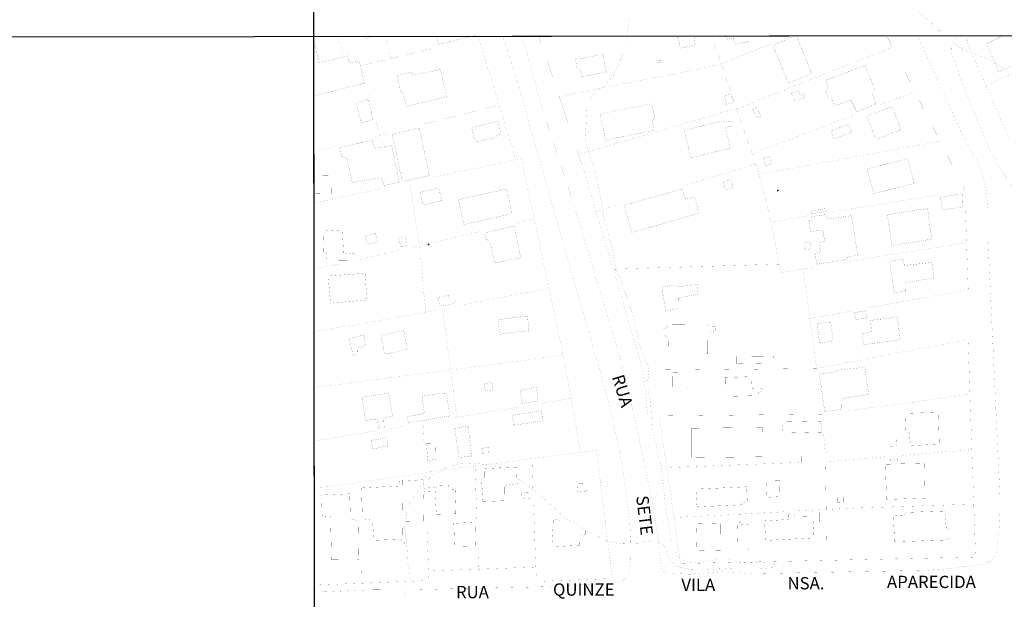
# Model space of a CAD drawing. Units: millimetres. Extents: x 187936 to 191541, y 1679407 to 1682605.
# Drawn here: x 188842 to 189042, y 1681381 to 1681499 of the extents above; entities that cross this region are included whole.
import ezdxf
from ezdxf.enums import TextEntityAlignment as Align

# ---------------------------------------------------------------- set-up
doc = ezdxf.new("R2010")
doc.units = ezdxf.units.MM
doc.header["$MEASUREMENT"] = 0
for name, color, linetype in [('U_altimetria', 252, 'Continuous'), ('V-CURVA_DE_NIVEL', 251, 'Continuous'), ('V-LOTE', 253, 'Continuous'), ('V-NOME_DOS_LOGRADOUROS', 253, 'Continuous'), ('V-PREDIO', 253, 'Continuous'), ('V-QUADRA', 253, 'Continuous'), ('X-LIMITE_1000', 251, 'Continuous'), ('X-LIMITE_5000', 253, 'Continuous')]:
    doc.layers.add(name, color=color, linetype=linetype)
doc.styles.add('Arial', font='arial.ttf')

# ---------------------------------------------------------------- blocks, each defined once
blk = doc.blocks.new('XIV')
at = {"layer": 'V-LOTE', "const_width": 0.01}
for points in [[(188906.98, 1681495.07), (188907.91, 1681491.9)], [(188917.71, 1681491.07), (188916.62, 1681495.08)], [(188935.32, 1681495.62), (188939.6, 1681481.6)], [(188947.69, 1681495.6), (188951.81, 1681483.36)], [(188982.83, 1681495.68), (188984.79, 1681489.97)], [(189018.45, 1681495.7), (189019.63, 1681493.37)], [(189034.65, 1681494.7), (189036.79, 1681495.73)], [(189038.63, 1681485.58), (189034.65, 1681494.7)], [(188926.66, 1681493.26), (188917.71, 1681491.07)], [(188984.79, 1681489.97), (188994.65, 1681493.92)], [(188987.95, 1681480.79), (189019.63, 1681493.37)], [(189019.63, 1681493.37), (189020.73, 1681491.18)], [(188917.71, 1681491.07), (188911.87, 1681489.65)], [(189020.73, 1681491.18), (189024.22, 1681484.28)], [(189038.63, 1681485.58), (189051.97, 1681491.34)], [(188951.81, 1681483.36), (188980.32, 1681488.93), (188984.73, 1681489.94)], [(188984.73, 1681489.94), (188984.79, 1681489.97)], [(188984.79, 1681489.97), (188987.95, 1681480.79)], [(188913.27, 1681483.42), (188912.7, 1681485.67)], [(189040.81, 1681480.59), (189038.63, 1681485.58)], [(188951.81, 1681483.36), (188954.54, 1681475.22)], [(189016.98, 1681481.55), (189024.22, 1681484.28)], [(189024.22, 1681484.28), (189027.74, 1681477.33)], [(188923.78, 1681477.58), (188939.6, 1681481.6)], [(188939.6, 1681481.6), (188943, 1681470.49)], [(188987.93, 1681480.78), (188985.97, 1681480.38), (188955.79, 1681471.5)], [(188987.93, 1681480.78), (188987.95, 1681480.79)], [(188987.95, 1681480.79), (188991.09, 1681471.66)], [(189043.33, 1681474.83), (189040.81, 1681480.59)], [(188991.09, 1681471.66), (189011.9, 1681479.59)], [(188914.59, 1681478.21), (188915.31, 1681475.4)], [(189027.74, 1681477.33), (189029.3, 1681474.25)], [(188914.17, 1681475.09), (188915.31, 1681475.4)], [(188915.31, 1681475.4), (188917.2, 1681475.92)], [(188954.54, 1681475.22), (188955.79, 1681471.5)], [(188901.99, 1681472.17), (188906.57, 1681473.19)], [(188992.45, 1681467.5), (189029.3, 1681474.25)], [(189029.3, 1681474.25), (189034.37, 1681464.22)], [(188944.13, 1681470.7), (188926.03, 1681466.86)], [(188944.12, 1681470.74), (188944.13, 1681470.7)], [(188944.13, 1681470.7), (188946.74, 1681458.43)], [(188955.79, 1681471.5), (188956.7, 1681468.8)], [(188991.09, 1681471.66), (188991.81, 1681469.55)], [(188956.7, 1681468.8), (188959.33, 1681459.92)], [(188977.22, 1681465.2), (188991.81, 1681469.55)], [(188991.81, 1681469.55), (188992.06, 1681468.83), (188992.45, 1681467.5)], [(188992.45, 1681467.5), (188993.18, 1681465.01), (188994.91, 1681457.84)], [(188915.61, 1681464.61), (188901.94, 1681461.63)], [(188923.45, 1681453.02), (188921.42, 1681465.73)], [(189006.56, 1681459.75), (189028.79, 1681463.26)], [(188959.33, 1681459.92), (188964.35, 1681461.41)], [(188946.74, 1681458.43), (188943.06, 1681457.55)], [(188946.74, 1681458.43), (188946.91, 1681457.61)], [(188959.33, 1681459.92), (188962.8, 1681448.2)], [(188994.91, 1681457.84), (189002.62, 1681459.09)], [(189034.46, 1681460.31), (189034.7, 1681453.59)], [(188946.91, 1681457.61), (188949.75, 1681444.28)], [(188994.91, 1681457.84), (188995.09, 1681457.09), (188996.56, 1681449.24)], [(188936.05, 1681455.92), (188923.45, 1681453.03)], [(188923.45, 1681453.02), (188921.65, 1681452.61)], [(188923.45, 1681453.03), (188923.46, 1681452.93)], [(188923.45, 1681453.03), (188923.45, 1681453.02)], [(188923.46, 1681452.93), (188923.45, 1681453.02)], [(188923.46, 1681452.93), (188924.66, 1681439.46)], [(189034.7, 1681453.59), (189010.96, 1681449.82)], [(189034.7, 1681453.59), (189035.03, 1681444.04)], [(188919.2, 1681452.04), (188910.84, 1681450.06)], [(188907.52, 1681449.36), (188901.95, 1681448.17)], [(188996.56, 1681449.24), (188962.8, 1681448.2)], [(188996.56, 1681449.24), (188996.89, 1681447.51), (189001.43, 1681448.28)], [(189001.43, 1681448.28), (189003.78, 1681448.68)], [(188962.8, 1681448.2), (188968.87, 1681427.7)], [(189001.43, 1681448.28), (189002.44, 1681440.99)], [(188949.75, 1681444.28), (188931.43, 1681440.83)], [(188949.75, 1681444.28), (188952.64, 1681430.7)], [(189035.03, 1681444.04), (189014.64, 1681440.33)], [(189035.03, 1681444.04), (189035.03, 1681444.02)], [(189002.44, 1681440.99), (189002.82, 1681438.17)], [(188924.66, 1681439.46), (188924.2, 1681439.35), (188901.96, 1681435.48)], [(188927.03, 1681440.01), (188924.66, 1681439.46)], [(188929.75, 1681427.73), (188928.12, 1681440.12)], [(189011.35, 1681439.7), (189002.82, 1681438.17)], [(189002.82, 1681438.17), (189004.2, 1681428.02)], [(189034.98, 1681433.9), (189004.2, 1681428.02)], [(189035.38, 1681422.75), (189034.99, 1681433.9), (189034.98, 1681433.9)], [(188952.64, 1681430.7), (188929.75, 1681427.73)], [(188952.64, 1681430.7), (188952.88, 1681429.58)], [(188952.88, 1681429.58), (188954.25, 1681421.92)], [(188929.75, 1681427.73), (188901.97, 1681424.14)], [(188931.02, 1681418.1), (188929.75, 1681427.73)], [(188974.41, 1681427.75), (188968.87, 1681427.7)], [(188968.87, 1681427.7), (188968.89, 1681427.63)], [(188968.89, 1681427.63), (188969.84, 1681418.34)], [(189004.18, 1681428.02), (188978.57, 1681427.73)], [(189004.2, 1681428.02), (189004.18, 1681428.02)], [(189004.2, 1681428.02), (189004.28, 1681427.39)], [(189035.37, 1681422.75), (189009.87, 1681419.31)], [(189035.38, 1681422.75), (189035.37, 1681422.75)], [(189035.77, 1681411.54), (189035.38, 1681422.75)], [(188954.25, 1681421.92), (188948.2, 1681420.92)], [(188954.25, 1681421.92), (188956.19, 1681411.01)], [(188931.02, 1681418.1), (188943.78, 1681420.2)], [(188969.84, 1681418.34), (189005.19, 1681418.73), (189005.37, 1681418.72), (189005.37, 1681417.87)], [(188924.13, 1681416.81), (188924.3, 1681413.4)], [(188930.27, 1681417.98), (188931.02, 1681418.1)], [(188972.19, 1681418.35), (188973.7, 1681407.85)], [(188902.03, 1681413.27), (188914.7, 1681415.38)], [(188916.96, 1681415.69), (188920.68, 1681416.35)], [(189005.98, 1681409.02), (189005.95, 1681410.59), (189005.65, 1681414.48)], [(188959.42, 1681411.37), (188946.29, 1681409.69)], [(188959.42, 1681411.37), (188962.65, 1681385.31)], [(189035.77, 1681411.54), (189021.13, 1681410.27)], [(189036.16, 1681400.43), (189035.77, 1681411.54)], [(188924.55, 1681406.9), (188924.51, 1681408.81)], [(188946.29, 1681409.69), (188934.71, 1681408.2)], [(188946.48, 1681403.54), (188946.29, 1681409.69)], [(189000.9, 1681408.92), (188973.7, 1681407.85)], [(189003.15, 1681408.98), (189005.98, 1681409.02)], [(189005.98, 1681409.02), (189005.99, 1681409.02), (189018.56, 1681410.11)], [(189006.14, 1681399.35), (189005.98, 1681409.02)], [(188924.55, 1681406.72), (188902.01, 1681403.65)], [(188934.71, 1681408.2), (188924.55, 1681406.9)], [(188924.55, 1681406.72), (188924.55, 1681406.9)], [(188924.57, 1681405.93), (188924.55, 1681406.72)], [(188935.09, 1681397.4), (188934.71, 1681408.2)], [(188973.7, 1681407.85), (188975.16, 1681397.72)], [(188947.2, 1681384.71), (188946.57, 1681401.07)], [(189006.14, 1681399.35), (189012.14, 1681399.64), (189036.16, 1681400.43)], [(189036.54, 1681389.67), (189036.16, 1681400.43)], [(188988.87, 1681398.42), (188998.05, 1681398.9)], [(189000.38, 1681399.06), (189006.14, 1681399.35)], [(188924.91, 1681396.34), (188925.34, 1681384.9)], [(188975.16, 1681397.72), (188987, 1681398.3)], [(188975.16, 1681397.72), (188976.51, 1681388.35)], [(189006.26, 1681389), (189006.17, 1681396.28)], [(188920.41, 1681384.7), (188920.37, 1681392.73)], [(188935.51, 1681387.21), (188935.35, 1681391.22)], [(188911.68, 1681384.36), (188911.56, 1681388.71)], [(188976.51, 1681388.35), (189006.26, 1681389)], [(189006.26, 1681389), (189036.54, 1681389.67)], [(188925.29, 1681386.83), (188935.51, 1681387.21)], [(188935.51, 1681387.21), (188947.03, 1681387.64)], [(188901.83, 1681383.97), (188911.68, 1681384.36)], [(188911.68, 1681384.36), (188912.26, 1681384.38)], [(188912.26, 1681384.38), (188920.41, 1681384.7)], [(188920.41, 1681384.7), (188925.34, 1681384.9)], [(188947.2, 1681384.71), (188962.65, 1681385.31)]]:
    blk.add_lwpolyline(points, dxfattribs=at)
at = {"layer": 'V-PREDIO', "const_width": 0.02}
for points in [[(188901.97, 1681494.63), (188903.01, 1681490.21), (188908.05, 1681491.42)], [(188912.24, 1681495.5), (188912.36, 1681495.02), (188913.53, 1681495.47)], [(188934.9, 1681495.74), (188927.3, 1681493.92), (188926.79, 1681495.61)], [(188979.29, 1681495.69), (188979.54, 1681493.72), (188976.45, 1681493.15), (188976.08, 1681495.24), (188975.75, 1681495.28), (188975.65, 1681495.68)], [(188990.6, 1681495.55), (188990.55, 1681494.53), (188987.54, 1681493.94), (188987.28, 1681495.18), (188985.99, 1681494.97), (188985.89, 1681495.7)], [(188989.2, 1681495.58), (188990, 1681495.58)], [(189000.04, 1681495.81), (189003.21, 1681488.02), (188998.43, 1681486.05), (188995.31, 1681493.71), (189000.04, 1681495.81)], [(189048.95, 1681495.75), (189050.21, 1681492.23), (189041.21, 1681488.33), (189038.76, 1681494.04), (189041.89, 1681495.6)], [(188908.05, 1681491.42), (188908.78, 1681491.6), (188909.15, 1681490.22), (188911.14, 1681490.56), (188911.38, 1681489.53)], [(188955.14, 1681490.79), (188955.49, 1681488.87), (188956.15, 1681488.66), (188956.46, 1681487.32), (188961.39, 1681488.27), (188960.71, 1681491.94), (188955.14, 1681490.79)], [(188971.66, 1681490.52), (188971.79, 1681490.19), (188972.57, 1681490.38), (188972.5, 1681490.72), (188971.66, 1681490.52)], [(188911.38, 1681489.53), (188912.2, 1681486.04), (188901.95, 1681483.45)], [(188922.04, 1681487.69), (188921.74, 1681488.29), (188918.84, 1681487.57), (188919.63, 1681484.22), (188920.03, 1681484.17), (188920.77, 1681481.33), (188928.93, 1681483.21), (188927.69, 1681488.81), (188922.04, 1681487.69)], [(189006.1, 1681486.65), (189006.59, 1681485.17), (189005.91, 1681484.64), (189006.54, 1681483.11), (189007.13, 1681483.09), (189007.88, 1681481.43), (189011.18, 1681482.59), (189012.37, 1681480.22), (189016.28, 1681481.85), (189015.47, 1681483.94), (189016.09, 1681484.55), (189014.03, 1681489.64), (189006.1, 1681486.65)], [(189000.46, 1681484.49), (188999.08, 1681483.97), (188999.75, 1681482.32), (189001.83, 1681483.14), (189001.6, 1681483.73), (189000.89, 1681483.55), (189000.46, 1681484.49)], [(188910.54, 1681482.08), (188911.6, 1681477.96), (188914, 1681478.62), (188913.01, 1681482.68), (188910.54, 1681482.08)], [(188985.49, 1681483.5), (188985.81, 1681481.75), (188987.24, 1681482.07), (188986.76, 1681483.79), (188985.8, 1681483.57)], [(188985.8, 1681483.57), (188985.49, 1681483.5)], [(188960.19, 1681479.78), (188961.24, 1681474.44), (188971.11, 1681476.45), (188970.74, 1681478.52), (188971.31, 1681478.91), (188970.68, 1681481.88), (188960.19, 1681479.78)], [(188991.99, 1681481.16), (188991.2, 1681480.83), (188991.91, 1681478.95), (188992.85, 1681479.36), (188991.99, 1681481.16)], [(189014.39, 1681479.35), (189016.23, 1681474.6), (189021.37, 1681476.57), (189019.52, 1681481.27), (189014.39, 1681479.35)], [(188917.85, 1681475.65), (188919.79, 1681466.47), (188920.11, 1681466.05), (188925.4, 1681467.23), (188923.37, 1681476.93), (188917.85, 1681475.65)], [(188934.02, 1681477.06), (188934.69, 1681474.12), (188938.82, 1681474.91), (188939.13, 1681475.38), (188940.01, 1681475.68), (188939.41, 1681478.3), (188934.02, 1681477.06)], [(188977.26, 1681476.45), (188978.62, 1681470.85), (188986.64, 1681472.8), (188985.67, 1681477), (188987.12, 1681477.41), (188986.96, 1681478.37), (188985.7, 1681478.15), (188985.03, 1681478.37), (188977.26, 1681476.45)], [(189007.11, 1681476.33), (189007.73, 1681474.72), (189011.26, 1681476.01), (189010.65, 1681477.67), (189007.11, 1681476.33)], [(188907.18, 1681472.86), (188907.58, 1681471.08), (188908.6, 1681470.95), (188909.76, 1681465.82), (188915.64, 1681466.85), (188916.26, 1681465.23), (188919.3, 1681465.93), (188917.75, 1681473.37), (188914.26, 1681472.72), (188913.75, 1681474.52), (188907.18, 1681472.86)], [(188993.38, 1681470.76), (188994.66, 1681471.18), (188995.05, 1681469.61), (188993.77, 1681469.23), (188993.38, 1681470.76)], [(189014.48, 1681468.62), (189015.79, 1681463.57), (189024.03, 1681465.62), (189022.77, 1681470.71), (189014.48, 1681468.62)], [(188901.92, 1681467.37), (188905.48, 1681467.31), (188905.52, 1681463.59), (188902, 1681463.52)], [(188923.47, 1681463.84), (188924.18, 1681461.25), (188927.91, 1681462.14), (188927.36, 1681464.75), (188923.47, 1681463.84)], [(188931.32, 1681462.36), (188932.43, 1681457.29), (188942.23, 1681459.51), (188941.16, 1681464.53), (188931.32, 1681462.36)], [(188977.47, 1681462.5), (188976.86, 1681464.52), (188965.05, 1681461.21), (188966.58, 1681455.66), (188980.23, 1681459.57), (188979.43, 1681462.83), (188977.47, 1681462.5)], [(188985.22, 1681465.96), (188985.64, 1681464.36), (188987.18, 1681464.78), (188986.76, 1681466.37), (188985.22, 1681465.96)], [(189029.38, 1681462.83), (189029.8, 1681460.23), (189033.99, 1681460.92), (189033.85, 1681463.59), (189029.38, 1681462.83)], [(189003.01, 1681459.99), (189003.11, 1681459.41), (189006.03, 1681460.02), (189005.9, 1681460.51), (189003.01, 1681459.99)], [(189018.58, 1681459.3), (189019.52, 1681453.04), (189027.63, 1681454.31), (189026.78, 1681460.55), (189018.58, 1681459.3)], [(189006.35, 1681458.4), (189006.06, 1681459.3), (189003.24, 1681458.92), (189003.16, 1681458.21), (189002.6, 1681457.95), (189002.95, 1681455.86), (189005.13, 1681456.14), (189005.55, 1681455.87), (189005.8, 1681453.9), (189004.72, 1681453.58), (189004.94, 1681451.72), (189003.87, 1681451.37), (189004.26, 1681449.22), (189009.93, 1681450.1), (189010.38, 1681450.63), (189012.53, 1681451.07), (189011.32, 1681459.09), (189006.35, 1681458.4)], [(188936.72, 1681455.61), (188936.97, 1681454.33), (188937.69, 1681453.86), (188938.74, 1681449.48), (188944.01, 1681450.55), (188942.68, 1681456.97), (188936.72, 1681455.61)], [(188903.78, 1681455.96), (188903.9, 1681451.74), (188904.5, 1681451.35), (188904.6, 1681450.08), (188910.21, 1681450.02), (188910.26, 1681451.3), (188907.97, 1681451.51), (188907.72, 1681456.2), (188903.78, 1681455.96)], [(188912.35, 1681455), (188912.83, 1681453.25), (188914.82, 1681453.7), (188914.47, 1681455.49), (188912.35, 1681455)], [(188919.18, 1681454.58), (188919.66, 1681452.74), (188920.95, 1681453.06), (188920.54, 1681454.92), (188919.18, 1681454.58)], [(189002.06, 1681453.78), (189001.65, 1681452.37), (189002.62, 1681452.11), (189003.1, 1681453.46), (189002.06, 1681453.78)], [(189022.04, 1681448.96), (189021.74, 1681450.25), (189019.03, 1681449.87), (189019.99, 1681443.4), (189022.34, 1681443.73), (189022.3, 1681445.49), (189028.06, 1681446.4), (189027.64, 1681449.58), (189022.04, 1681448.96)], [(188904.85, 1681446.81), (188905.3, 1681441.31), (188912.73, 1681441.95), (188912.34, 1681447.38), (188904.85, 1681446.81)], [(188975.77, 1681444.64), (188975.32, 1681444.99), (188972.71, 1681444.56), (188973.47, 1681439.81), (188976.12, 1681440.18), (188976.17, 1681442.41), (188980.1, 1681443.1), (188979.89, 1681445.13), (188975.77, 1681444.64)], [(188927.22, 1681442.46), (188927.58, 1681440.7), (188930.79, 1681441.28), (188930.69, 1681441.99), (188929.54, 1681442.01), (188929.33, 1681442.87), (188927.22, 1681442.46)], [(188939.38, 1681437.92), (188939.75, 1681434.97), (188945.71, 1681435.76), (188945.37, 1681438.72), (188939.38, 1681437.92)], [(189011.88, 1681439.38), (189012.1, 1681437.94), (189014.37, 1681438.28), (189014.19, 1681439.77), (189011.88, 1681439.38)], [(189015.15, 1681437.8), (189015.36, 1681435.53), (189013.43, 1681435.07), (189013.75, 1681432.86), (189021.24, 1681433.87), (189020.59, 1681438.46), (189015.15, 1681437.8)], [(188973.99, 1681436.88), (188973.79, 1681436.29), (188973.06, 1681436.13), (188973.09, 1681434.79), (188973.97, 1681434.39), (188974.04, 1681430.95), (188981.99, 1681430.99), (188982.02, 1681435.48), (188983.68, 1681435.66), (188983.73, 1681436.61), (188982.09, 1681436.67), (188981.9, 1681436.94), (188973.99, 1681436.88)], [(189004.28, 1681437.12), (189004.8, 1681433.21), (189007.55, 1681433.63), (189007.07, 1681437.48), (189004.28, 1681437.12)], [(188909.14, 1681434.11), (188909.89, 1681430.66), (188910.91, 1681430.93), (188910.84, 1681432.19), (188912.48, 1681432.68), (188912.09, 1681434.81), (188909.14, 1681434.11)], [(188915.56, 1681434.77), (188916.29, 1681430.95), (188920.95, 1681431.87), (188920.21, 1681435.7), (188915.56, 1681434.77)], [(188987.96, 1681430.49), (188987.96, 1681428.95), (188995.41, 1681429.09), (188995.35, 1681430.55), (188987.96, 1681430.49)], [(188974.93, 1681427.21), (188974.96, 1681423.91), (188978.01, 1681423.94), (188978.03, 1681427.22), (188974.93, 1681427.21)], [(189008.61, 1681427.67), (189008.14, 1681427.36), (189004.76, 1681426.89), (189005.84, 1681419.26), (189009.28, 1681419.71), (189009.2, 1681421.89), (189014.76, 1681422.73), (189014, 1681428.27), (189008.61, 1681427.67)], [(188936.53, 1681424.97), (188936.78, 1681423.48), (188938.33, 1681423.68), (188938.17, 1681425.17), (188936.53, 1681424.97)], [(188985.58, 1681426.18), (188985.64, 1681422.34), (188992.33, 1681422.5), (188992.39, 1681423.19), (188993.16, 1681423.36), (188993.09, 1681423.95), (188991.07, 1681424.02), (188990.96, 1681426.36), (188985.58, 1681426.18)], [(188911.69, 1681422.16), (188912.45, 1681417.49), (188914.8, 1681417.68), (188915.15, 1681416.02), (188916.23, 1681416.08), (188916.13, 1681417.92), (188917.94, 1681418.32), (188917.14, 1681423), (188911.69, 1681422.16)], [(188923.91, 1681422.38), (188924.42, 1681418.9), (188920.96, 1681418.2), (188921.12, 1681416.97), (188929.62, 1681418.38), (188928.87, 1681423.05), (188923.91, 1681422.38)], [(188946.5, 1681424.08), (188943.84, 1681423.57), (188944.27, 1681420.89), (188947.54, 1681421.39), (188947.22, 1681424.15), (188946.5, 1681424.08)], [(188942.28, 1681418.49), (188942.56, 1681416.47), (188948.48, 1681417.39), (188948.22, 1681419.42), (188942.28, 1681418.49)], [(189022.23, 1681418.89), (189022.36, 1681415.14), (189023.08, 1681414.92), (189023.28, 1681412.34), (189029.14, 1681412.61), (189028.96, 1681419.11), (189022.23, 1681418.89)], [(188997.2, 1681417.14), (188997.37, 1681414.88), (189005.23, 1681415.08), (189004.99, 1681417.31), (188997.2, 1681417.14)], [(188930.59, 1681415.85), (188931.45, 1681409.93), (188934.07, 1681410.21), (188933.28, 1681416.3), (188930.59, 1681415.85)], [(188978.82, 1681415.88), (188978.81, 1681409.9), (188993.17, 1681410.06), (188993.12, 1681416.02), (188978.82, 1681415.88)], [(188913.57, 1681413.38), (188913.85, 1681411.67), (188916.99, 1681412.25), (188916.7, 1681413.94), (188913.57, 1681413.38)], [(188924.81, 1681412.76), (188925.12, 1681409.32), (188926.73, 1681409.52), (188926.64, 1681412.79), (188924.81, 1681412.76)], [(189018.59, 1681413.53), (189018.59, 1681412.18), (189020.56, 1681412.29), (189020.5, 1681413.53), (189018.59, 1681413.53)], [(188936.08, 1681411.79), (188936.26, 1681410.73), (188937.47, 1681410.78), (188937.38, 1681411.99), (188936.08, 1681411.79)], [(189001.05, 1681408.93), (189001.06, 1681410.14), (189002.62, 1681410.14), (189002.65, 1681408.97)], [(189001.4, 1681408.94), (189001.05, 1681408.93)], [(189002.65, 1681408.96), (189001.4, 1681408.94)], [(189002.65, 1681408.97), (189002.65, 1681408.96)], [(189018.18, 1681408.55), (189018.42, 1681401.38), (189026.26, 1681401.66), (189026.13, 1681408.73), (189018.18, 1681408.55)], [(189019.12, 1681409.56), (189019.25, 1681409.13), (189020.67, 1681409.32), (189020.61, 1681409.72), (189019.12, 1681409.56)], [(188936.62, 1681407.67), (188936.65, 1681405.72), (188936.05, 1681405.49), (188936.32, 1681400.96), (188940.68, 1681401.12), (188940.72, 1681404.25), (188943.28, 1681404.53), (188943.15, 1681407.97), (188936.62, 1681407.67)], [(188911.62, 1681403.73), (188911.81, 1681397.43), (188913.87, 1681397.26), (188914.11, 1681393.08), (188919.87, 1681393.31), (188920.03, 1681405.17), (188919.37, 1681405.21), (188919.3, 1681404.11), (188911.62, 1681403.73)], [(188920.58, 1681405.2), (188920.58, 1681396.84), (188924.31, 1681396.87), (188924.23, 1681402.31), (188924.46, 1681402.93), (188924.13, 1681405.39), (188920.58, 1681405.2)], [(188926.94, 1681404.26), (188926.8, 1681403.85), (188925, 1681403.72), (188924.99, 1681403.02), (188926.6, 1681402.96), (188926.84, 1681398.39), (188930.82, 1681398.46), (188930.66, 1681403.46), (188929.35, 1681403.52), (188929.31, 1681404.35), (188926.94, 1681404.26)], [(188955.43, 1681404.61), (188955.56, 1681402.96), (188957.38, 1681403.1), (188957.36, 1681404.66), (188955.43, 1681404.61)], [(188993.9, 1681405.21), (188994.03, 1681401.82), (188996.74, 1681401.95), (188996.68, 1681405.17), (188993.9, 1681405.21)], [(188903.49, 1681402.28), (188903.62, 1681397.96), (188905.32, 1681397.86), (188905.52, 1681389.17), (188911.1, 1681389.24), (188910.98, 1681397.1), (188909.37, 1681397.38), (188909.22, 1681402.54), (188903.49, 1681402.28)], [(188944.07, 1681402.82), (188944.15, 1681401.54), (188946.08, 1681401.68), (188946.1, 1681402.9), (188944.07, 1681402.82)], [(188979.64, 1681403.49), (188979.86, 1681399.88), (188989.01, 1681400.3), (188989.19, 1681400.72), (188990.09, 1681400.82), (188989.97, 1681403.96), (188979.64, 1681403.49)], [(189009.73, 1681400.8), (189008.39, 1681400.76), (189008.36, 1681401.89), (189009.72, 1681401.91)], [(189009.72, 1681401.91), (189009.73, 1681400.8)], [(188988.8, 1681398.41), (188987.5, 1681398.34)], [(188987.5, 1681398.32), (188987.53, 1681396.61), (188988.8, 1681396.63), (188988.8, 1681398.41)], [(188987.5, 1681398.34), (188987.5, 1681398.32)], [(188993.61, 1681397.03), (188993.81, 1681393.05), (189003.67, 1681393.57), (189003.43, 1681397.96), (188999.74, 1681397.87), (188999.63, 1681398.64), (188998.56, 1681398.6), (188998.52, 1681397.32), (188993.61, 1681397.03)], [(189006.16, 1681396.78), (189004.84, 1681396.79), (189004.84, 1681398.71), (189006.15, 1681398.72)], [(189006.15, 1681398.72), (189006.16, 1681396.78)], [(189022.4, 1681398.76), (189022.09, 1681398.17), (189019.81, 1681398.02), (189020.05, 1681392.77), (189029.91, 1681393.12), (189031.4, 1681393.57), (189031.37, 1681395.31), (189030.56, 1681395.5), (189030.28, 1681399.03), (189022.4, 1681398.76)], [(188930.4, 1681396.53), (188930.56, 1681391.7), (188934.82, 1681391.81), (188934.71, 1681396.74), (188930.4, 1681396.53)], [(188951.94, 1681396.74), (188951.7, 1681397.43), (188950.69, 1681397.34), (188950.65, 1681396.24), (188950.35, 1681396.02), (188950.6, 1681391.78), (188955.96, 1681392.04), (188956, 1681394.06), (188957.26, 1681394.33), (188957.2, 1681396.75), (188951.94, 1681396.74)], [(188979.73, 1681396.41), (188979.86, 1681390.92), (188984.75, 1681391.02), (188984.7, 1681396.53), (188979.73, 1681396.41)], [(188988.02, 1681396.24), (188988.15, 1681391.19), (188990.42, 1681391.15), (188990.46, 1681396.38), (188988.02, 1681396.24)]]:
    blk.add_lwpolyline(points, dxfattribs=at)
at = {"layer": 'V-QUADRA', "const_width": 0.01}
for points in [[(188902.04, 1681383.25), (188903.57, 1681382.75), (188903.57, 1681382.75), (188904.05, 1681382.59), (188913.14, 1681383), (188922.97, 1681383.06), (188948.85, 1681383.63), (188962.61, 1681384.34), (188963.06, 1681384.46), (188963.06, 1681384.46), (188964.78, 1681384.94), (188965.43, 1681385.27), (188965.94, 1681385.79), (188966.1, 1681387.52), (188966.1, 1681387.52), (188966.27, 1681389.31), (188966.35, 1681393.49), (188966.18, 1681396.91), (188965.68, 1681401.3), (188964.37, 1681410.04), (188962.51, 1681418.64), (188958.97, 1681431.75), (188954.46, 1681447.03), (188943.86, 1681484.55), (188940.43, 1681495.42)], [(188944.31, 1681495.42), (188948.57, 1681480.33), (188954.93, 1681460.96), (188964.18, 1681430.4), (188967.06, 1681418.57), (188970.41, 1681402.64), (188971.78, 1681394.55), (188972.6, 1681387.52), (188972.6, 1681387.52), (188972.61, 1681387.41), (188973.19, 1681386.62), (188973.69, 1681386.39), (188974.62, 1681386.35), (188974.62, 1681386.35), (188978.4, 1681386.19), (188985.02, 1681386.67), (188991.46, 1681386.29), (189026.35, 1681386.97), (189030.14, 1681387.22), (189038.14, 1681388.23), (189038.14, 1681388.23), (189038.36, 1681388.26), (189039.82, 1681389.01), (189040.72, 1681390.11), (189040.74, 1681390.26), (189040.74, 1681390.26), (189041.26, 1681394.67), (189041.47, 1681398.41), (189041.48, 1681402.16), (189039.27, 1681449.53), (189039.27, 1681449.53), (189039.05, 1681454.35), (189039.07, 1681460.28), (189038.73, 1681463.75), (189038.73, 1681463.75), (189038.62, 1681464.85), (189037.58, 1681468.57), (189036.51, 1681471.05), (189034.06, 1681475.1), (189025.95, 1681492.95), (189025.95, 1681492.95), (189024.79, 1681495.49)], [(189032.71, 1681495.5), (189031.82, 1681494.04), (189031.82, 1681494.04), (189031.72, 1681493.88), (189031.67, 1681492.16), (189034.36, 1681484.65), (189039.71, 1681471.87), (189042.04, 1681467.74), (189044.45, 1681464.18)]]:
    blk.add_lwpolyline(points, dxfattribs=at)
at = {"layer": 'V-QUADRA'}
for p in [(188996.28, 1681464.18), (188925.25, 1681453.25)]:
    blk.add_point(p, dxfattribs=at)
at = {"layer": 'X-LIMITE_1000'}
for p, q in [((190349.51, 1681496.91), (188901.93, 1681495.49)), ((188903.6, 1679832.67), (188901.93, 1681495.38))]:
    blk.add_line(p, q, dxfattribs=at)
at = {"layer": 'V-NOME_DOS_LOGRADOUROS', "style": 'Arial'}
for s, rotation, p in [('RUA', 287, (188961.78, 1681426.08)), ('SETE', 277, (188966.7, 1681401.93))]:
    blk.add_text(s, height=2.5, rotation=rotation, dxfattribs=at).set_placement(p, align=Align.BOTTOM_LEFT)
for s, p in [('QUINZE', (188950.57, 1681381.04)), ('VILA', (188976.68, 1681381.99)), ('NSA.', (188998.27, 1681382.32)), ('APARECIDA', (189018.51, 1681382.59)), ('RUA', (188930.83, 1681380.53))]:
    blk.add_text(s, height=2.5, dxfattribs=at).set_placement(p, align=Align.BOTTOM_LEFT)
blk = doc.blocks.new('altimetria')
at = {"layer": 'V-CURVA_DE_NIVEL', "const_width": 0.01}
for points in [[(189042.64, 1681488.61), (189041.2, 1681489.73), (189039.6, 1681490.7), (189033.85, 1681492.92), (189031.25, 1681494.64), (189030.24, 1681495.68), (189027.05, 1681498.72)], [(189027.05, 1681498.72), (189024.24, 1681501)], [(188966.08, 1681499.07), (188965.58, 1681495.61), (188965.42, 1681494.31), (188964.17, 1681490.52), (188962.89, 1681487.61), (188960.97, 1681485.49), (188958.6, 1681483.61), (188957.91, 1681482.53), (188957.47, 1681480.77), (188957.16, 1681475.03), (188957.51, 1681472.79), (188958.87, 1681469.12), (188960.05, 1681463.93), (188960.82, 1681459.22), (188962.74, 1681452.04), (188963.15, 1681449.08), (188965.07, 1681444.06), (188966.92, 1681438.63), (188967.36, 1681437.03), (188968.05, 1681433.2), (188970.12, 1681427.94), (188969.85, 1681425.51), (188969.85, 1681423.91), (188970.46, 1681420.72), (188970.68, 1681416.57), (188972.6, 1681407.95), (188973.49, 1681400.13), (188974.64, 1681392.91), (188975.36, 1681390.77), (188975.85, 1681389.88), (188977.12, 1681388.9), (188978.01, 1681388.53), (188979.26, 1681388.46), (188982.74, 1681388.9), (188984.05, 1681389.45), (188985.13, 1681389.51), (188986.26, 1681389.32), (188988.17, 1681388.65), (188991.55, 1681388.55), (188994.42, 1681388.68), (188995.65, 1681388.36), (188995.59, 1681387.96), (188994.96, 1681387.37), (188994.55, 1681387.31), (188992.06, 1681387.47), (188987.24, 1681387.44), (188980.92, 1681387.08), (188978.33, 1681387.16), (188975.78, 1681387.8), (188974.85, 1681388.46), (188974.34, 1681389.05), (188973.25, 1681391.73), (188972.91, 1681392.23), (188972.27, 1681392.69), (188970.93, 1681393.02), (188967.64, 1681392.43), (188964.38, 1681392.35), (188961.8, 1681392.81), (188958.41, 1681394.43), (188953.04, 1681397.59), (188948.75, 1681401.59), (188944.01, 1681405.26), (188941.01, 1681407.24), (188939.22, 1681408.06), (188937.85, 1681408.43), (188934.4, 1681408.73), (188932.04, 1681408.63)], [(188932.04, 1681408.63), (188930.44, 1681408.35), (188928.53, 1681407.74), (188925.88, 1681406.13), (188923.8, 1681404.12), (188921.45, 1681400.7), (188920.75, 1681398.53), (188920.42, 1681395.72), (188920.88, 1681391.57), (188921.02, 1681388.57), (188921.65, 1681385.19), (188921.1, 1681383.81), (188920.32, 1681382.9), (188920.53, 1681381.99), (188921.79, 1681380.76)]]:
    blk.add_lwpolyline(points, dxfattribs=at)
at = {"layer": 'X-LIMITE_1000'}
for p, q in [((188903.6, 1679832.67), (188900.82, 1682604.04)), ((190349.51, 1681496.91), (187936.88, 1681494.54))]:
    blk.add_line(p, q, dxfattribs=at)

msp = doc.modelspace()

# ---------------------------------------------------------------- block references
at = {"layer": 'U_altimetria'}
msp.add_blockref('altimetria', (0, 0), dxfattribs=at)
at = {"layer": 'X-LIMITE_5000'}
msp.add_blockref('XIV', (0, 0), dxfattribs=at)

doc.saveas('drawing.dxf')
